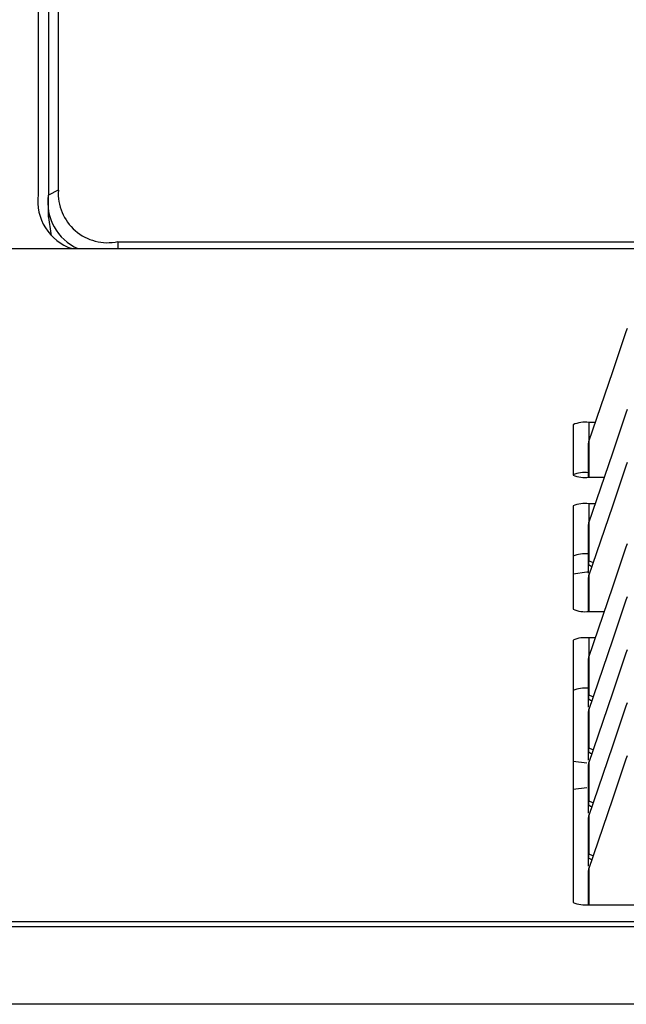
# Model space of a CAD drawing. Extents: x 8.3 to 86.1, y 0 to 62.5.
# Drawn here: x 24.4 to 25.6, y 4.9 to 6.8 of the extents above; entities that cross this region are included whole.
import ezdxf

# ---------------------------------------------------------------- set-up
doc = ezdxf.new("R2010")
doc.units = 0
doc.header["$LTSCALE"] = 2
doc.header["$MEASUREMENT"] = 0
doc.layers.get('0').update_dxf_attribs({"linetype": 'CONTINUOUS'})

msp = doc.modelspace()

# ---------------------------------------------------------------- linework, layer by layer
for p, q in [((24.417, 13.452), (24.417, 6.481)), ((24.4566, 13.4262), (24.4566, 6.4899)), ((24.437, 13.4162), (24.437, 6.4802)), ((24.4566, 6.4899), (24.437, 6.4802)), ((24.437, 6.4777), (24.437, 6.4802)), ((24.4369, 6.4767), (24.4369, 6.4368)), ((24.443, 6.3997), (24.437, 6.4408)), ((24.5738, 6.3884), (25.7947, 6.3884)), ((24.5738, 6.3884), (24.5739, 6.3746)), ((25.7947, 6.3746), (20.6523, 6.3746)), ((25.5762, 6.2176), (25.5739, 6.2108)), ((25.5762, 6.0575), (25.5739, 6.0507)), ((25.5132, 6.0322), (25.5009, 6.0322)), ((25.5009, 6.0322), (25.5009, 5.9977)), ((25.4697, 6.0279), (25.4697, 5.9287)), ((25.4999, 5.9916), (25.4997, 5.9651)), ((25.4997, 5.9651), (25.4997, 5.9244)), ((25.5762, 5.9532), (25.5739, 5.9463)), ((25.5009, 5.9244), (25.5309, 5.9244)), ((25.4697, 5.8678), (25.4697, 5.6643)), ((25.5132, 5.8722), (25.5009, 5.8722)), ((25.5009, 5.8722), (25.5009, 5.8376)), ((25.4999, 5.8316), (25.4997, 5.805)), ((25.4997, 5.805), (25.4997, 5.7358)), ((25.5762, 5.7931), (25.5739, 5.7863)), ((25.4998, 5.7357), (25.4999, 5.7538)), ((25.4967, 5.7373), (25.4697, 5.7335)), ((25.4997, 5.7373), (25.4967, 5.7373)), ((25.4999, 5.7272), (25.4997, 5.7007)), ((25.4997, 5.7007), (25.4997, 5.66)), ((25.5762, 5.6887), (25.5739, 5.6819)), ((25.5009, 5.66), (25.5309, 5.66)), ((25.5132, 5.6078), (25.5009, 5.6078)), ((25.5009, 5.6078), (25.5009, 5.5732)), ((25.4697, 5.6034), (25.4697, 5.0867)), ((25.4999, 5.5671), (25.4997, 5.5406)), ((25.5762, 5.5843), (25.5739, 5.5775)), ((25.4997, 5.5406), (25.4997, 5.4713)), ((25.4998, 5.4713), (25.4999, 5.4894)), ((25.5762, 5.48), (25.5739, 5.4732)), ((25.4999, 5.4628), (25.4997, 5.4362)), ((25.4997, 5.4362), (25.4997, 5.3669)), ((25.4998, 5.3669), (25.4999, 5.385)), ((25.5762, 5.3756), (25.5739, 5.3688)), ((25.4697, 5.3653), (25.4967, 5.3615)), ((25.4999, 5.3584), (25.4997, 5.3319)), ((25.4997, 5.3319), (25.4997, 5.2626)), ((25.4967, 5.3128), (25.4697, 5.3091)), ((25.4998, 5.2625), (25.4999, 5.2806)), ((25.4999, 5.254), (25.4997, 5.2275)), ((25.4997, 5.2275), (25.4997, 5.1582)), ((25.4998, 5.1582), (25.4999, 5.1762)), ((25.4999, 5.1496), (25.4997, 5.1231)), ((25.4997, 5.1231), (25.4997, 5.0824)), ((25.5009, 5.0824), (27.7134, 5.0824)), ((38.3022, 5.0486), (8.8022, 5.0486)), ((38.3022, 5.0389), (8.8022, 5.0389)), ((38.3022, 4.8861), (8.8022, 4.8861))]:
    msp.add_line(p, q)
at = {"flags": 128}
for points in [[(25.5739, 6.2108), (25.5471, 6.1321), (25.5001, 5.9938)], [(25.5739, 6.0507), (25.5471, 5.9721), (25.5001, 5.8337)], [(25.501, 5.9977), (25.5001, 5.9947), (25.4999, 5.9916)], [(25.501, 5.9977), (25.501, 5.9589), (25.501, 5.9371), (25.501, 5.9275), (25.501, 5.9238)], [(25.4999, 5.9244), (25.4999, 5.9528), (25.4999, 5.9819), (25.4999, 5.9892), (25.4999, 5.991), (25.4999, 5.9915), (25.4999, 5.9916), (25.4999, 5.9916), (25.4999, 5.9916), (25.4999, 5.9916), (25.4999, 5.9916), (25.4999, 5.9916), (25.4999, 5.9916), (25.4999, 5.9916)], [(25.5739, 5.9463), (25.5471, 5.8677), (25.5001, 5.7293)], [(25.501, 5.8377), (25.5001, 5.8347), (25.4999, 5.8316)], [(25.4999, 5.7538), (25.4999, 5.7538), (25.4999, 5.7538), (25.4999, 5.7538), (25.4999, 5.754), (25.4999, 5.7544), (25.4999, 5.7563), (25.4999, 5.7636), (25.4999, 5.7927), (25.4999, 5.8219), (25.4999, 5.8291), (25.4999, 5.831), (25.4999, 5.8314), (25.4999, 5.8315), (25.4999, 5.8316), (25.4999, 5.8316), (25.4999, 5.8316), (25.4999, 5.8316), (25.4999, 5.8316), (25.4999, 5.8316)], [(25.5739, 5.7863), (25.5471, 5.7077), (25.5001, 5.5693)], [(25.501, 5.76), (25.5002, 5.757), (25.4999, 5.7538)], [(25.5065, 5.7482), (25.5059, 5.7483), (25.5039, 5.7493), (25.5014, 5.751), (25.5, 5.753), (25.4999, 5.7536), (25.4999, 5.7537), (25.4999, 5.7538), (25.4999, 5.7538)], [(25.501, 5.76), (25.5079, 5.7569), (25.5094, 5.7566)], [(25.501, 5.7333), (25.5001, 5.7303), (25.4999, 5.7272)], [(25.4999, 5.66), (25.4999, 5.6883), (25.4999, 5.7175), (25.4999, 5.7248), (25.4999, 5.7266), (25.4999, 5.727), (25.4999, 5.7272), (25.4999, 5.7272), (25.4999, 5.7272), (25.4999, 5.7272), (25.4999, 5.7272), (25.4999, 5.7272), (25.4999, 5.7272), (25.4999, 5.7272)], [(25.501, 5.7333), (25.501, 5.6944), (25.501, 5.6727), (25.501, 5.6631), (25.501, 5.6593)], [(25.5739, 5.6819), (25.5471, 5.6033), (25.5001, 5.4649)], [(25.501, 5.5733), (25.5001, 5.5703), (25.4999, 5.5671)], [(25.4999, 5.4894), (25.4999, 5.4894), (25.4999, 5.4894), (25.4999, 5.4894), (25.4999, 5.4895), (25.4999, 5.49), (25.4999, 5.4919), (25.4999, 5.4992), (25.4999, 5.5283), (25.4999, 5.5574), (25.4999, 5.5647), (25.4999, 5.5665), (25.4999, 5.567), (25.4999, 5.5671), (25.4999, 5.5671), (25.4999, 5.5671), (25.4999, 5.5671), (25.4999, 5.5671), (25.4999, 5.5671), (25.4999, 5.5671)], [(25.5739, 5.5775), (25.5471, 5.4989), (25.5001, 5.3605)], [(25.501, 5.4956), (25.5002, 5.4925), (25.4999, 5.4894)], [(25.5059, 5.4839), (25.5039, 5.4849), (25.5014, 5.4866), (25.5, 5.4886), (25.4999, 5.4892), (25.4999, 5.4893), (25.4999, 5.4893), (25.4999, 5.4894)], [(25.501, 5.4956), (25.5079, 5.4925), (25.5094, 5.4922)], [(25.5739, 5.4732), (25.5471, 5.3945), (25.5001, 5.2561)], [(25.501, 5.4689), (25.5001, 5.4659), (25.4999, 5.4628)], [(25.4999, 5.385), (25.4999, 5.385), (25.4999, 5.385), (25.4999, 5.385), (25.4999, 5.3852), (25.4999, 5.3856), (25.4999, 5.3875), (25.4999, 5.3948), (25.4999, 5.4239), (25.4999, 5.453), (25.4999, 5.4603), (25.4999, 5.4622), (25.4999, 5.4626), (25.4999, 5.4627), (25.4999, 5.4628), (25.4999, 5.4628), (25.4999, 5.4628), (25.4999, 5.4628), (25.4999, 5.4628), (25.4999, 5.4628)], [(25.501, 5.3912), (25.5002, 5.3882), (25.4999, 5.385)], [(25.5059, 5.3795), (25.5039, 5.3805), (25.5014, 5.3822), (25.5, 5.3842), (25.4999, 5.3848), (25.4999, 5.3849), (25.4999, 5.385), (25.4999, 5.385)], [(25.501, 5.3912), (25.5079, 5.3881), (25.5094, 5.3878)], [(25.501, 5.3645), (25.5001, 5.3615), (25.4999, 5.3584)], [(25.4999, 5.2806), (25.4999, 5.2806), (25.4999, 5.2806), (25.4999, 5.2807), (25.4999, 5.2808), (25.4999, 5.2813), (25.4999, 5.2831), (25.4999, 5.2904), (25.4999, 5.3195), (25.4999, 5.3487), (25.4999, 5.356), (25.4999, 5.3578), (25.4999, 5.3582), (25.4999, 5.3584), (25.4999, 5.3584), (25.4999, 5.3584), (25.4999, 5.3584), (25.4999, 5.3584), (25.4999, 5.3584), (25.4999, 5.3584)], [(25.5739, 5.3688), (25.5471, 5.2901), (25.5001, 5.1518)], [(25.501, 5.2868), (25.5002, 5.2838), (25.4999, 5.2806)], [(25.5065, 5.275), (25.5059, 5.2752), (25.5039, 5.2761), (25.5014, 5.2778), (25.5, 5.2799), (25.4999, 5.2804), (25.4999, 5.2805), (25.4999, 5.2806), (25.4999, 5.2806)], [(25.501, 5.2868), (25.5079, 5.2837), (25.5094, 5.2834)], [(25.501, 5.2601), (25.5001, 5.2571), (25.4999, 5.254)], [(25.4999, 5.1762), (25.4999, 5.1762), (25.4999, 5.1762), (25.4999, 5.1763), (25.4999, 5.1764), (25.4999, 5.1769), (25.4999, 5.1787), (25.4999, 5.186), (25.4999, 5.2151), (25.4999, 5.2443), (25.4999, 5.2516), (25.4999, 5.2534), (25.4999, 5.2539), (25.4999, 5.254), (25.4999, 5.254), (25.4999, 5.254), (25.4999, 5.254), (25.4999, 5.254), (25.4999, 5.254), (25.4999, 5.254)], [(25.501, 5.1825), (25.5002, 5.1794), (25.4999, 5.1762)], [(25.501, 5.1825), (25.5079, 5.1793), (25.5094, 5.1791)], [(25.5065, 5.1706), (25.5059, 5.1708), (25.5039, 5.1718), (25.5014, 5.1735), (25.5, 5.1755), (25.4999, 5.176), (25.4999, 5.1762), (25.4999, 5.1762), (25.4999, 5.1762)], [(25.501, 5.1558), (25.5001, 5.1527), (25.4999, 5.1496)], [(25.4999, 5.0824), (25.4999, 5.1108), (25.4999, 5.1399), (25.4999, 5.1472), (25.4999, 5.149), (25.4999, 5.1495), (25.4999, 5.1496), (25.4999, 5.1496), (25.4999, 5.1496), (25.4999, 5.1496), (25.4999, 5.1496), (25.4999, 5.1496), (25.4999, 5.1496), (25.4999, 5.1496)], [(25.501, 5.1558), (25.501, 5.1169), (25.501, 5.0951), (25.501, 5.0855), (25.501, 5.0818)]]:
    msp.add_lwpolyline(points, dxfattribs=at)
for centre, radius, start, end in [((24.5146, 6.4682), 0.0985, 172.4926, 251.6995), ((24.5353, 6.4656), 0.0994, 171.5426, 246.2015), ((24.5538, 6.4837), 0.0973, 176.3331, 281.8786), ((25.4933, 5.9728), 0.0599, 82.6504, 113.1959), ((25.4928, 5.8753), 0.0583, 83.174, 113.3065), ((25.4933, 5.9838), 0.0599, 246.8041, 277.3496), ((25.4933, 5.8128), 0.0599, 82.6504, 113.1959), ((35.3939, 5.807), 9.893, 179.82205, 180.27192), ((25.4928, 5.7153), 0.0583, 83.174, 113.3065), ((25.4933, 5.7194), 0.0599, 246.8041, 277.3496), ((25.4933, 5.5484), 0.0599, 82.6504, 113.1959), ((35.3939, 5.5425), 9.893, 179.82205, 180.27192), ((25.4928, 5.4508), 0.0583, 83.174, 113.3065), ((35.3939, 5.4382), 9.893, 179.82205, 180.27192), ((35.3939, 5.3338), 9.893, 179.82205, 180.27192), ((35.3939, 5.2294), 9.893, 179.82205, 180.27192), ((25.4933, 5.1418), 0.0599, 246.8041, 277.3496)]:
    msp.add_arc(centre, radius, start, end)

doc.saveas('drawing.dxf')
